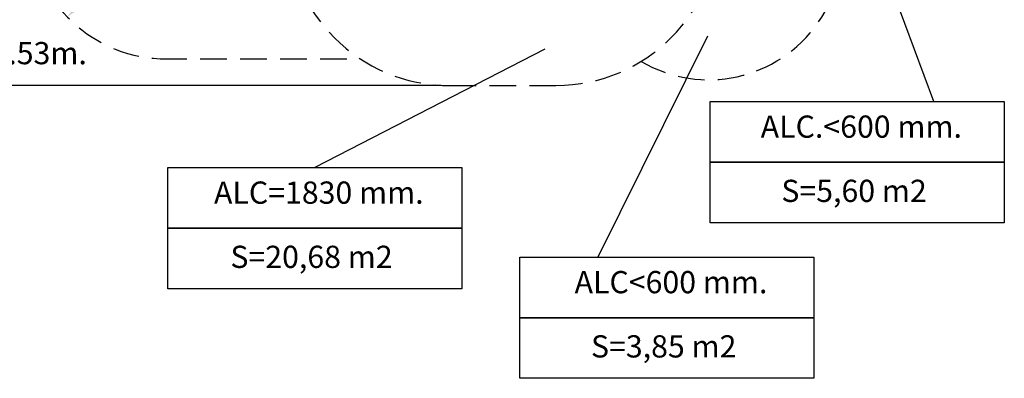
# Model space of a CAD drawing. Units: millimetres. Extents: x 1 to 173, y 0 to 189.
# Drawn here: x 62 to 173, y 0 to 40 of the extents above; entities that cross this region are included whole.
import ezdxf

# ---------------------------------------------------------------- set-up
doc = ezdxf.new("R2010")
doc.units = ezdxf.units.MM
doc.linetypes.add('TRAZOS', pattern=[0.75, 0.5, -0.25])
doc.layers.add('AM_5', color=3, linetype='Continuous', lineweight=25)
doc.layers.add('COTAS', color=7, linetype='Continuous')
doc.styles.add('ROMANS', font='romans', dxfattribs={"oblique": 15})
doc.styles.get("Standard").update_dxf_attribs({"font": 'arial.ttf'})
doc.dimstyles.new('STANDARD$0', dxfattribs={"dimtxt": 0.18, "dimasz": 0.18, "dimexe": 0.18, "dimexo": 0.0625, "dimgap": 0.09, "dimtad": 0, "dimtih": 1, "dimtoh": 1, "dimdec": 4, "dimzin": 0, "dimdsep": 46, "dimtxsty": 'Standard', "dimcen": 0.09, "dimadec": 0, "dimazin": 0, "dimtfac": 1, "dimtdec": 4, "dimtofl": 0, "dimtmove": 0, "dimatfit": 3, "dimfxl": 1, "dimtolj": 1, "dimtzin": 0, "dimarcsym": 0})
doc.dimstyles.new('STANDARD$4', dxfattribs={"dimtxt": 0.18, "dimasz": 0.18, "dimexe": 0.18, "dimexo": 0.0625, "dimgap": 0.09, "dimtad": 0, "dimtih": 1, "dimtoh": 1, "dimdec": 4, "dimzin": 0, "dimdsep": 46, "dimtxsty": 'Standard', "dimcen": 0.09, "dimadec": 0, "dimazin": 0, "dimtfac": 1, "dimtdec": 4, "dimtofl": 0, "dimtmove": 0, "dimatfit": 3, "dimfxl": 1, "dimtolj": 1, "dimtzin": 0, "dimarcsym": 0})

# ---------------------------------------------------------------- blocks, each defined once
blk = doc.blocks.new('*D13')
at = {"layer": 'AM_5', "color": 0, "linetype": 'ByBlock', "lineweight": -2, "transparency": 16777216}
for p, q in [((83, 88.05), (5.08, 88.05)), ((6.08, 86.05), (6.08, 68.36)), ((6.08, 34.93), (6.08, 63.86)), ((109.11, 32.93), (5.08, 32.93))]:
    blk.add_line(p, q, dxfattribs=at)
at = {"layer": 'AM_5', "color": 0, "transparency": 16777216}
for points in [[(5.75, 86.05), (6.42, 86.05), (6.08, 88.05)], [(5.75, 34.93), (6.42, 34.93), (6.08, 32.93)]]:
    blk.add_solid(points, dxfattribs=at)
at = {"layer": 'DEFPOINTS', "color": 0, "transparency": 16777216}
for p in [(84, 88.05), (6.08, 32.93), (110.11, 32.93)]:
    blk.add_point(p, dxfattribs=at)
at = {"layer": 'AM_5', "color": 7, "transparency": 16777216, "insert": (6.08, 66.11), "char_height": 2.5, "attachment_point": 5, "style": 'ROMANS'}
blk.add_mtext('\\A1;5.51m.', dxfattribs=at)
blk = doc.blocks.new('*D19')
at = {"layer": 'AM_5', "color": 0, "linetype": 'ByBlock', "lineweight": -2, "transparency": 16777216}
blk.add_line((78.17, 51.23), (68.56, 42.03), dxfattribs=at)
at = {"layer": 'AM_5', "color": 0, "transparency": 16777216}
blk.add_solid([(68.33, 42.27), (68.79, 41.79), (67.12, 40.65)], dxfattribs=at)
at = {"layer": 'DEFPOINTS', "color": 0, "transparency": 16777216}
for p in [(78.17, 51.23), (67.12, 40.65)]:
    blk.add_point(p, dxfattribs=at)
at = {"layer": 'AM_5', "color": 7, "transparency": 16777216, "insert": (62.86, 36.57), "char_height": 2.5, "attachment_point": 5, "style": 'ROMANS'}
blk.add_mtext('\\A1;R1.53m.', dxfattribs=at)

msp = doc.modelspace()

# ---------------------------------------------------------------- linework, layer by layer
msp.add_arc((110.112, 51.23), 18.3, 265.18616, 270)
at = {"layer": 'COTAS', "color": 7, "ltscale": 4}
for p, q in [((164.658, 31.11), (152.167, 64.568)), ((139.155, 38.484), (126.809, 13.621)), ((120.838, 37.031), (94.961, 23.689))]:
    msp.add_line(p, q, dxfattribs=at)
at = {"layer": 'COTAS', "color": 7, "linetype": 'TRAZOS', "ltscale": 6}
for p, q in [((77.579, 35.942), (100.054, 35.942)), ((110.112, 32.93), (122.112, 32.93))]:
    msp.add_line(p, q, dxfattribs=at)
at = {"layer": 'COTAS', "color": 7}
for points in [[(139.477, 31.11), (172.571, 31.11), (172.571, 24.299), (139.477, 24.299)], [(78.414, 23.689), (111.508, 23.689), (111.508, 16.879), (78.414, 16.879)], [(139.477, 24.299), (172.571, 24.299), (172.571, 17.489), (139.477, 17.489)], [(78.414, 16.879), (111.508, 16.879), (111.508, 10.068), (78.414, 10.068)], [(118.054, 13.621), (151.148, 13.621), (151.148, 6.811), (118.054, 6.811)], [(118.054, 6.811), (151.148, 6.811), (151.148, 0), (118.054, 0)]]:
    msp.add_lwpolyline(points, close=True, dxfattribs=at)
at = {"layer": 'COTAS', "color": 7, "linetype": 'TRAZOS', "ltscale": 6}
for centre, radius, start, end in [((139.296, 48.569), 15, 239.5449, 50.93108), ((78.17, 51.23), 15.3, 180, 267.78589), ((110.112, 51.23), 18.3, 180, 270), ((122.112, 51.23), 18.3, 270, 0)]:
    msp.add_arc(centre, radius, start, end, dxfattribs=at)

# ---------------------------------------------------------------- texts
at = {"layer": 'COTAS', "color": 7, "char_height": 2.5, "attachment_point": 5, "style": 'ROMANS'}
for s, insert in [('ALC.<600 mm.', (156.479, 27.978)), ('ALC=1830 mm.', (95.416, 20.557)), ('S=5,60 m2', (155.659, 20.755)), ('S=20,68 m2', (94.596, 13.335)), ('ALC<600 mm.', (135.055, 10.489)), ('S=3,85 m2', (134.235, 3.266))]:
    msp.add_mtext(s, dxfattribs=dict(at, insert=insert))

# ---------------------------------------------------------------- dimensions: what is measured, and where the dimension line sits
at = {"layer": 'AM_5', "color": 7}
dim = msp.add_linear_dim(base=(6.083, 32.93), p1=(84, 88.05), p2=(110.112, 32.93), angle=90, dimstyle='STANDARD$0', override={"dimtxt": 2.5, "dimasz": 2, "dimexe": 1, "dimexo": 1, "dimgap": 1, "dimdec": 2, "dimlfac": 0.1, "dimpost": 'm.', "dimtxsty": 'ROMANS', "dimcen": 2, "dimclrt": 7, "dimadec": 4, "dimtfac": 1.4, "dimtmove": 2, "dimarcsym": 1}, dxfattribs=at)
dim.commit()
dim.dimension.update_dxf_attribs({"geometry": '*D13', "text_midpoint": (6.083, 66.105), "dimtype": 160})
dim = msp.add_radius_dim(center=(78.17, 51.23), mpoint=(67.118, 40.65), dimstyle='STANDARD$4', override={"dimtxt": 2.5, "dimasz": 2, "dimexe": 1, "dimexo": 1, "dimgap": 1, "dimdec": 2, "dimlfac": 0.1, "dimpost": 'm.', "dimtxsty": 'ROMANS', "dimcen": 2, "dimclrt": 7, "dimadec": 4, "dimtfac": 1.4, "dimtmove": 2, "dimarcsym": 1}, dxfattribs=at)
dim.commit()
dim.dimension.update_dxf_attribs({"geometry": '*D19', "text_midpoint": (62.857, 36.571), "dimtype": 164})

doc.saveas('drawing.dxf')
